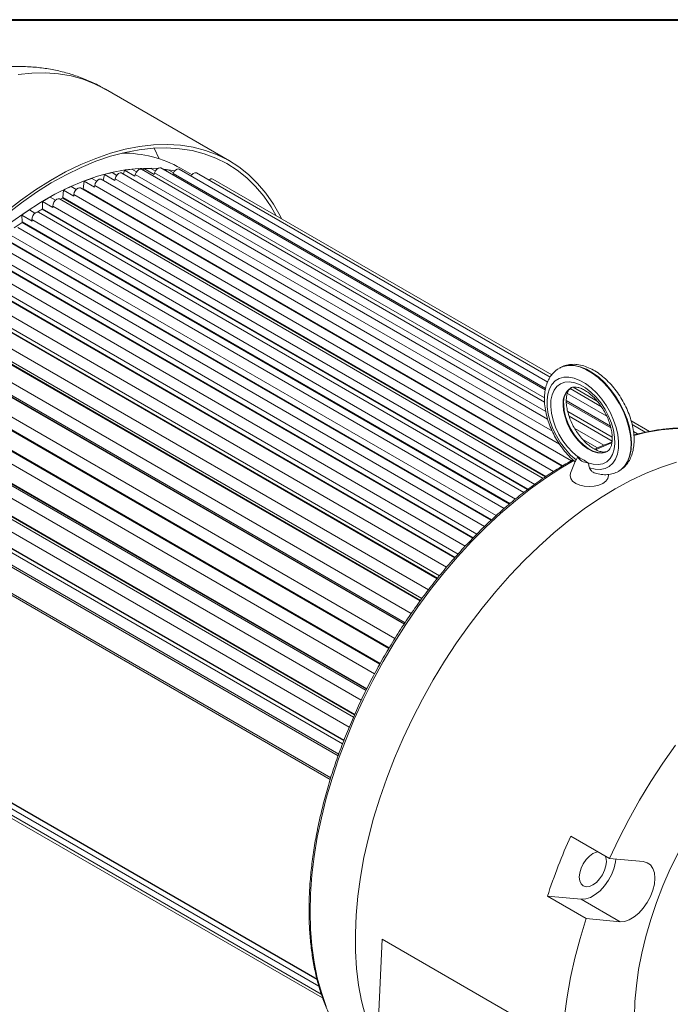
# Model space of a CAD drawing. Units: millimetres. Extents: x 10 to 450, y 10 to 200.
# Drawn here: x 233 to 263, y 155 to 200 of the extents above; entities that cross this region are included whole.
import ezdxf

# ---------------------------------------------------------------- set-up
doc = ezdxf.new("R2010")
doc.units = ezdxf.units.MM

msp = doc.modelspace()

# ---------------------------------------------------------------- linework, layer by layer
at = {"color": 7, "linetype": 'Continuous', "lineweight": 40}
msp.add_line((10, 200), (287, 200), dxfattribs=at)
at = {"color": 7, "linetype": 'Continuous', "lineweight": 15}
for p, q in [((242.70316, 193.565356), (237.046305, 196.830989)), ((236.942735, 192.67698), (237.001818, 192.950883)), ((237.001818, 192.950883), (237.473222, 192.678747)), ((237.341875, 193.035465), (237.560479, 192.909268)), ((257.198119, 181.807159), (237.784785, 193.014238)), ((237.861237, 192.970103), (237.909984, 193.143548)), ((237.909984, 193.143548), (238.381388, 192.871412)), ((238.239662, 193.186383), (238.454948, 193.062101)), ((238.381388, 192.871412), (238.402677, 192.947162)), ((257.062509, 182.582576), (238.693055, 193.187036)), ((238.761588, 193.147474), (238.787779, 193.223332)), ((238.787779, 193.223332), (239.259182, 192.951196)), ((239.104267, 193.224055), (239.318547, 193.100354)), ((239.259182, 192.951196), (239.285452, 193.027281)), ((257.090861, 183.131162), (239.569362, 193.246108)), ((239.928311, 193.148157), (240.143905, 193.023698)), ((240.106691, 192.935914), (240.130143, 192.99319)), ((257.202534, 183.494649), (240.406229, 193.190949)), ((240.988274, 192.937542), (240.470605, 193.236385)), ((240.891566, 192.91077), (240.952559, 192.887837)), ((257.317646, 183.7155), (241.196517, 193.02203)), ((236.019011, 192.295604), (236.071031, 192.646981)), ((236.071031, 192.646981), (236.542435, 192.374846)), ((236.418564, 192.772588), (236.642773, 192.643155)), ((236.542435, 192.374846), (236.553264, 192.447994)), ((257.742664, 180.669438), (236.852302, 192.729187)), ((237.473222, 192.678747), (237.48935, 192.753515)), ((257.388407, 183.818855), (241.933484, 192.740793)), ((235.099441, 191.893835), (235.125562, 192.234434)), ((235.125562, 192.234434), (235.596966, 191.962299)), ((235.477608, 192.399995), (235.709673, 192.266027)), ((235.596966, 191.962299), (235.602404, 192.033202)), ((257.86067, 179.658746), (235.90356, 192.334316)), ((234.173479, 191.389849), (234.173479, 191.716762)), ((234.173479, 191.716762), (234.644883, 191.444626)), ((234.527033, 191.920864), (234.769154, 191.78109)), ((256.994035, 179.10531), (234.946654, 191.832993)), ((233.249025, 190.787943), (233.222904, 191.098383)), ((233.222904, 191.098383), (233.694308, 190.826247)), ((233.574949, 191.339284), (233.829264, 191.192472)), ((256.110983, 178.459179), (233.989748, 191.229496)), ((234.644883, 191.444626), (234.644883, 191.512682)), ((233.694308, 190.826247), (233.68887, 190.890872)), ((255.215515, 177.727902), (233.041006, 190.528973)), ((254.324707, 176.912271), (232.108523, 189.737401)), ((253.447668, 176.018374), (231.200253, 188.861534)), ((252.5896, 175.055155), (230.323946, 187.908843)), ((251.767565, 174.025208), (229.487079, 186.887458)), ((250.979019, 172.942835), (228.696791, 185.806091)), ((250.241569, 171.810993), (227.959824, 184.673971)), ((257.756722, 184.138591), (257.733151, 184.124984)), ((227.032478, 183.067713), (249.314155, 170.204774)), ((259.6524, 182.367675), (258.224138, 183.192193)), ((259.455704, 182.62543), (258.360606, 183.257617)), ((260.084994, 181.402686), (258.051417, 182.576645)), ((259.892943, 181.941509), (258.099563, 182.976805)), ((226.420509, 181.863409), (248.704004, 168.999421)), ((260.141074, 180.805358), (258.180432, 181.937213)), ((261.845074, 181.246076), (261.006121, 181.730393)), ((261.653723, 181.212336), (261.0528, 181.559242)), ((261.304394, 181.126695), (261.112399, 181.237532)), ((259.472843, 180.493989), (258.79999, 180.882419)), ((225.879149, 180.638293), (248.158915, 167.776457)), ((258.452476, 179.867485), (258.246269, 179.347172)), ((258.495213, 179.943891), (258.569951, 180.085812)), ((258.574676, 180.094101), (258.569951, 180.085812)), ((259.03878, 179.815163), (259.034406, 179.828705)), ((260.441265, 179.433886), (260.464835, 179.447492)), ((260.464835, 179.447492), (260.48677, 179.460572)), ((225.221546, 179.405939), (247.648075, 166.45938)), ((225.413017, 179.402817), (247.680768, 166.547918)), ((232.277751, 164.599983), (246.692277, 156.278655)), ((232.277751, 164.335426), (246.775698, 155.96594)), ((232.277751, 164.047872), (246.883525, 155.616138)), ((232.277751, 163.903415), (246.940302, 155.438904)), ((232.277751, 163.903287), (246.940366, 155.43874)), ((260.019899, 161.782811), (258.252131, 162.803321)), ((261.560649, 161.645045), (260.019899, 161.782811)), ((257.191472, 160.06958), (258.959239, 159.04907)), ((257.191472, 160.06958), (258.732221, 159.931814)), ((258.732221, 159.931814), (260.499988, 158.911304)), ((258.959239, 159.04907), (260.499988, 158.911304)), ((249.345025, 150.985679), (249.651062, 158.116637)), ((256.934011, 153.91228), (249.651062, 158.116637))]:
    msp.add_line(p, q, dxfattribs=at)
at = {"color": 8, "linetype": 'Continuous', "lineweight": 15}
for p, q in [((239.269029, 194.148952), (239.488151, 193.668031)), ((238.402677, 192.947162), (257.114435, 182.145094)), ((239.285452, 193.027281), (257.058283, 182.767244)), ((240.130143, 192.99319), (257.106901, 183.192716)), ((236.553264, 192.447994), (258.283233, 179.90355)), ((237.48935, 192.753515), (257.415045, 181.250656)), ((235.602404, 192.033202), (257.464401, 179.41254)), ((236.00548, 192.276871), (257.861873, 179.659443)), ((236.019011, 192.295604), (257.884823, 179.672739)), ((235.08684, 191.874244), (257.09072, 179.171674)), ((235.099441, 191.893835), (257.112708, 179.185847)), ((234.161916, 191.369566), (256.287824, 178.596551)), ((234.173479, 191.389849), (256.307732, 178.612017)), ((234.644883, 191.512682), (256.609957, 178.832514)), ((233.238598, 190.767143), (255.463226, 177.937138)), ((233.249025, 190.787943), (255.482087, 177.953069)), ((233.68887, 190.890872), (255.73304, 178.165044)), ((232.324765, 190.072113), (254.626379, 177.197666)), ((232.333967, 190.093253), (254.644113, 177.21388)), ((232.742522, 190.173079), (254.855747, 177.407386)), ((231.428213, 189.290405), (253.789716, 176.381384)), ((231.436111, 189.311706), (253.805497, 176.398133)), ((231.813912, 189.365426), (253.978047, 176.570344)), ((230.556591, 188.428691), (252.968832, 175.49038)), ((230.563117, 188.44997), (252.983418, 175.507005)), ((230.910964, 188.474803), (253.114823, 175.656788)), ((229.717335, 187.49432), (252.1648, 174.535675)), ((229.722434, 187.515396), (252.178143, 174.551992)), ((230.041379, 187.50881), (252.276765, 174.672595)), ((228.917605, 186.495267), (251.390714, 173.521817)), ((228.921233, 186.515959), (251.402202, 173.537972)), ((229.212579, 186.475688), (251.466689, 173.628663)), ((228.164225, 185.440052), (250.654817, 172.45651)), ((228.166352, 185.460185), (250.665054, 172.471961)), ((228.431634, 185.38425), (250.702055, 172.527809)), ((227.464229, 184.357082), (249.96743, 171.36626)), ((227.463621, 184.33768), (249.958449, 171.351692)), ((227.705206, 184.243809), (249.979178, 171.385319)), ((227.059043, 183.655279), (249.563614, 170.663666)), ((227.07554, 183.665504), (249.57211, 170.678511)), ((227.277679, 183.503312), (249.552537, 170.644311)), ((258.049855, 182.648361), (260.064642, 181.485249)), ((226.454783, 182.495661), (248.95246, 169.508029)), ((226.471155, 182.507569), (248.960598, 169.524689)), ((226.653238, 182.303977), (248.923074, 169.447874)), ((258.116274, 182.156479), (260.144908, 180.985374)), ((225.917885, 181.314007), (248.400294, 168.335189)), ((225.93399, 181.327495), (248.408407, 168.35329)), ((258.436033, 181.382152), (259.758196, 180.618883)), ((226.098485, 181.081918), (248.354779, 168.233633)), ((225.452929, 180.120397), (247.906385, 167.158293)), ((225.468631, 180.13535), (247.914325, 167.177727)), ((225.618156, 179.847562), (247.852182, 167.012133)), ((224.662892, 178.539164), (247.312976, 165.463549)), ((224.627537, 178.477927), (247.291915, 165.39406)), ((232.277752, 164.616897), (246.687611, 156.298263))]:
    msp.add_line(p, q, dxfattribs=at)
at = {"color": 8, "linetype": 'Continuous', "lineweight": 15, "flags": 128}
for points in [[(233.058851, 197.505889), (233.690246, 197.568377), (234.304697, 197.577613), (234.899964, 197.533563), (235.473874, 197.436387), (236.024332, 197.28644), (236.549331, 197.08427), (237.046305, 196.830989)], [(257.726384, 184.121037), (257.907741, 184.2026), (258.142196, 184.248443), (258.397159, 184.240707), (258.667096, 184.179556), (258.94615, 184.066322), (259.228266, 183.903461), (259.50732, 183.694506), (259.777257, 183.443993), (260.03222, 183.157356), (260.266675, 182.840817), (260.475534, 182.501246), (260.654266, 182.146011), (260.79899, 181.782819), (260.906568, 181.419555), (260.974663, 181.0641), (261.001799, 180.72417), (260.987387, 180.407138), (260.931739, 180.119888), (260.836062, 179.868651), (260.702434, 179.658881), (260.533754, 179.495128), (260.437011, 179.431445)], [(260.48677, 179.460572), (260.557324, 179.508735), (260.726004, 179.672488), (260.859633, 179.882258), (260.955309, 180.133495), (261.010957, 180.420745), (261.02537, 180.737776), (260.998234, 181.077707), (260.930138, 181.433162), (260.82256, 181.796426), (260.677836, 182.159617), (260.499104, 182.514853), (260.290245, 182.854424), (260.05579, 183.170963), (259.800827, 183.4576), (259.53089, 183.708112), (259.251836, 183.917067), (258.969721, 184.079929), (258.690666, 184.193163), (258.420729, 184.254314), (258.165766, 184.26205), (257.931312, 184.216207), (257.756722, 184.138591)], [(257.908697, 182.459775), (257.929994, 182.189927), (257.993116, 181.905244), (258.095781, 181.616014), (258.234279, 181.332691), (258.403604, 181.065513), (258.597637, 180.824139), (258.809364, 180.617292), (259.031132, 180.452447), (259.254928, 180.335563), (259.472661, 180.270865), (259.676464, 180.26069), (259.858969, 180.305406), (259.909635, 180.329924)], [(259.93987, 180.347241), (259.882539, 180.319013), (259.700034, 180.274297), (259.496232, 180.284472), (259.278498, 180.349169), (259.054702, 180.466053), (258.832934, 180.630898), (258.621207, 180.837746), (258.427175, 181.07912), (258.25785, 181.346298), (258.119351, 181.629621), (258.016686, 181.918851), (257.953564, 182.203534), (257.932267, 182.473381)], [(260.128778, 180.725584), (259.896216, 180.634167), (259.411505, 180.426078)], [(258.397929, 179.915513), (257.806952, 179.571236), (257.109714, 179.120949), (256.416153, 178.625169), (255.728703, 178.08564), (255.04978, 177.504257), (254.381768, 176.88306), (253.727014, 176.224232), (253.087817, 175.530088), (252.466423, 174.803066), (251.865015, 174.045719), (251.285705, 173.260708), (250.730528, 172.45079), (250.201434, 171.61881), (249.70028, 170.76769), (249.228828, 169.900419), (248.788734, 169.020044), (248.381544, 168.129658), (248.008688, 167.232388), (247.671475, 166.331387), (247.371089, 165.429816), (247.108587, 164.530845), (246.88489, 163.637632), (246.700784, 162.753312), (246.556916, 161.880994), (246.453789, 161.023739), (246.391769, 160.184561), (246.371071, 159.366406), (246.391769, 158.572148), (246.453789, 157.804577), (246.556916, 157.066389), (246.700784, 156.360177), (246.88489, 155.688423), (247.108587, 155.053484)]]:
    msp.add_lwpolyline(points, dxfattribs=at)
at = {"color": 7, "linetype": 'Continuous', "lineweight": 15, "flags": 128}
for points in [[(232.483533, 191.23744), (233.163698, 191.762524), (233.849588, 192.242803), (234.538653, 192.676492), (235.228332, 193.061979), (235.916062, 193.397831), (236.599285, 193.682801), (237.275463, 193.915827), (237.942081, 194.096046), (238.596664, 194.222786), (239.236776, 194.295578), (239.86004, 194.314148), (240.464137, 194.27843), (241.046824, 194.188555), (241.605933, 194.044858), (242.139388, 193.847873), (242.645204, 193.598331), (243.121502, 193.297163), (243.566511, 192.945484), (243.978577, 192.544605), (244.356169, 192.096013), (244.697883, 191.601378), (245.00245, 191.062536), (245.067733, 190.931302)], [(232.544327, 191.147719), (233.21648, 191.663929), (233.89414, 192.135871), (234.574798, 192.561802), (235.255934, 192.94014), (235.935025, 193.269488), (236.609558, 193.548626), (237.277034, 193.776518), (237.934983, 193.952323), (238.580968, 194.075389), (239.212597, 194.14526), (239.827533, 194.161677), (240.423497, 194.124581), (240.998283, 194.034107), (241.549763, 193.890592), (242.075895, 193.694566), (242.574732, 193.446757), (243.044425, 193.148079), (243.483237, 192.79964), (243.889542, 192.40273), (244.261835, 191.958819), (244.598739, 191.46955), (244.830449, 191.068282)], [(229.668413, 187.834004), (230.261743, 188.498226), (230.871557, 189.127832), (231.495396, 189.720284), (232.130746, 190.273194), (232.775045, 190.784331), (233.425695, 191.251636), (234.080072, 191.673224), (234.735539, 192.047395), (235.389452, 192.372641), (236.039175, 192.64765), (236.682089, 192.871313), (237.315602, 193.042729), (237.937158, 193.161208), (238.544253, 193.226269), (239.134438, 193.237653), (239.427179, 193.222839)], [(237.784785, 193.014238), (237.769852, 193.021008), (237.70817, 193.021996), (237.639044, 192.988472), (237.57311, 192.925596), (237.520515, 192.843043), (237.48935, 192.753515)], [(238.693055, 193.187036), (238.690417, 193.188496), (238.631922, 193.19774), (238.563601, 193.17202), (238.495966, 193.115292), (238.439424, 193.036287), (238.402677, 192.947162)], [(239.569362, 193.246108), (239.523167, 193.257819), (239.456233, 193.24012), (239.387473, 193.190025), (239.327469, 193.115244), (239.285452, 193.027281)], [(239.645021, 193.202431), (239.705334, 193.195312), (240.20197, 193.111141)], [(240.406229, 193.190949), (240.374299, 193.201719), (240.309324, 193.192194), (240.240027, 193.14916), (240.177071, 193.079238), (240.130143, 192.99319)], [(241.196517, 193.02203), (241.178059, 193.029921), (241.115597, 193.02865), (241.046353, 192.993043), (240.980983, 192.928579), (240.947104, 192.878709)], [(236.852302, 192.729187), (236.824134, 192.739363), (236.759791, 192.732086), (236.69045, 192.691046), (236.62678, 192.622557), (236.578579, 192.537159), (236.553264, 192.447994)], [(235.90356, 192.334316), (235.861332, 192.345963), (235.794877, 192.330484), (235.725912, 192.282277), (235.66505, 192.208761), (235.621654, 192.121247), (235.602404, 192.033202)], [(234.946654, 191.832993), (234.889659, 191.844165), (234.82166, 191.820615), (234.75366, 191.765654), (234.696124, 191.687737), (234.657904, 191.598854), (234.644883, 191.512682)], [(235.08684, 191.874244), (235.018397, 191.840288), (234.973293, 191.817615)], [(233.989748, 191.229496), (233.97827, 191.235003), (233.917407, 191.238249), (233.848442, 191.206831), (233.781987, 191.145583), (233.728268, 191.06393), (233.695551, 190.974436), (233.68887, 190.890872)], [(259.113518, 179.586952), (259.364164, 179.522459), (259.600597, 179.511126), (259.816813, 179.553244), (260.007321, 179.647742), (260.167284, 179.792219), (260.292641, 179.983009), (260.380209, 180.215267), (260.427764, 180.483094), (260.434099, 180.779692), (260.399053, 181.097529), (260.323516, 181.428534), (260.209406, 181.764304), (260.059619, 182.09631), (259.87796, 182.416126), (259.669042, 182.715628), (259.438167, 182.987216), (259.1912, 183.223989), (258.934411, 183.419937), (258.67432, 183.570084), (258.41753, 183.670619), (258.170563, 183.718988), (257.939689, 183.713962), (257.73077, 183.655673), (257.549111, 183.545595), (257.399325, 183.386528), (257.285215, 183.182508), (257.209677, 182.938716), (257.174631, 182.661343), (257.180966, 182.357431), (257.228521, 182.034697), (257.316089, 181.701336), (257.441447, 181.365812), (257.60141, 181.036644), (257.791918, 180.722191), (258.008133, 180.430436), (258.244566, 180.168789), (258.495213, 179.943891)], [(258.569951, 180.085812), (258.328863, 180.294969), (258.101534, 180.542356), (257.894543, 180.820816), (257.71388, 181.12229), (257.564771, 181.438054), (257.451532, 181.758973), (257.37744, 182.075759), (257.344638, 182.379244), (257.354075, 182.660649), (257.40548, 182.911829), (257.497363, 183.125517), (257.627066, 183.295529), (257.790837, 183.416946), (257.983936, 183.486253), (258.200775, 183.501446), (258.43508, 183.462086), (258.680071, 183.369309), (258.928659, 183.225802), (259.17365, 183.035719), (259.407955, 182.804556), (259.624795, 182.539006), (259.817894, 182.246751), (259.981664, 181.936249), (260.111368, 181.616484), (260.203251, 181.29671), (260.254655, 180.98618), (260.264093, 180.693878), (260.231291, 180.428265), (260.157199, 180.197025), (260.04396, 180.006849), (259.894851, 179.863242), (259.714187, 179.770358), (259.507196, 179.730885), (259.279868, 179.745966), (259.03878, 179.815163)], [(248.890594, 154.608576), (248.716544, 155.298839), (248.583635, 156.023431), (248.492339, 156.77977), (248.44298, 157.565166), (248.435735, 158.376824), (248.47063, 159.211857), (248.54754, 160.067291), (248.666191, 160.940083), (248.826161, 161.827128), (249.026881, 162.725269), (249.267637, 163.631309), (249.547572, 164.542024), (249.86569, 165.454175), (250.220858, 166.364514), (250.611814, 167.269803), (251.037165, 168.166819), (251.495398, 169.052371), (251.984883, 169.923307), (252.503876, 170.776529), (253.050534, 171.609), (253.622908, 172.417758), (254.218963, 173.199923), (254.836577, 173.952715), (255.473553, 174.673453), (256.127624, 175.359572), (256.796463, 176.008632), (257.477689, 176.618321), (258.168878, 177.186472), (258.867571, 177.711062), (259.571281, 178.190224), (260.277504, 178.622253), (260.983728, 179.005612), (261.687438, 179.338937), (262.386131, 179.62104), (263.07732, 179.850919)], [(258.246269, 179.347172), (258.224236, 179.234548), (258.254043, 179.103848), (258.341432, 178.982055), (258.480447, 178.877469), (258.661615, 178.797217), (258.872589, 178.746769), (259.098993, 178.729562), (259.325397, 178.746769), (259.536372, 178.797217), (259.71754, 178.877469), (259.856555, 178.982055), (259.943943, 179.103848), (259.97375, 179.234548), (259.969541, 179.284028)], [(260.019899, 161.782811), (260.444947, 162.683046), (260.903152, 163.571893), (261.392874, 164.44617), (261.912358, 165.302747), (262.459745, 166.138557), (263.033075, 166.950606)], [(259.88127, 161.655863), (259.860187, 161.458773), (259.798377, 161.250774), (259.700051, 161.046039), (259.571911, 160.858522), (259.422687, 160.701001), (259.262551, 160.584211), (259.102415, 160.516112), (258.953192, 160.501343), (258.825051, 160.540912), (258.726725, 160.632122), (258.664915, 160.768757), (258.643833, 160.941506), (258.664915, 161.138596), (258.726725, 161.346595), (258.825051, 161.55133), (258.953192, 161.738847), (259.102415, 161.896368), (259.262551, 162.013158), (259.422687, 162.081257), (259.481918, 162.093381)], [(263.160352, 162.066072), (262.793186, 161.311429), (262.459696, 160.547973), (262.161508, 159.779423), (261.900073, 159.009523), (261.676667, 158.242026), (261.492376, 157.480669), (261.348099, 156.729162), (261.244539, 155.991167), (261.182201, 155.270278), (261.161388, 154.570008)], [(258.732221, 159.931814), (258.934789, 159.944607), (259.151682, 160.016579), (259.37342, 160.144586), (259.590313, 160.323032), (259.792882, 160.54412), (259.972272, 160.798185), (260.120644, 161.074124), (260.231513, 161.359878), (260.300034, 161.642958), (260.315229, 161.756404)], [(259.84104, 161.886064), (259.860187, 161.828612), (259.88127, 161.655863)], [(260.499988, 158.911304), (260.702556, 158.924096), (260.919449, 158.996069), (261.141187, 159.124076), (261.35808, 159.302522), (261.560649, 159.52361), (261.740039, 159.777675), (261.888411, 160.053614), (261.99928, 160.339368), (262.067801, 160.622447), (262.090979, 160.890481), (262.067801, 161.131753), (261.99928, 161.335719), (261.888411, 161.493467), (261.740039, 161.598099), (261.560649, 161.645045)], [(262.575601, 144.465236), (262.029659, 144.655232), (261.510497, 144.897029), (261.019927, 145.189782), (260.55966, 145.53247), (260.131302, 145.923898), (259.736348, 146.3627), (259.376175, 146.847345), (259.052039, 147.376142), (258.765074, 147.947246), (258.516277, 148.558665), (258.30652, 149.208266), (258.136532, 149.893782), (258.006907, 150.612821), (257.918098, 151.362876), (257.870414, 152.141328), (257.86402, 152.945462), (257.898941, 153.772473), (257.975054, 154.619476), (258.092093, 155.483514), (258.24965, 156.361574), (258.447176, 157.250593), (258.68398, 158.147467), (258.959239, 159.04907)]]:
    msp.add_lwpolyline(points, dxfattribs=at)
at = {"color": 7, "linetype": 'Continuous', "lineweight": 15}
for centre, radius, start, end in [((237.853662, 188.573058), 5.34743, 60.6999488, 90.5795415), ((239.269743, 184.558749), 8.69318, 102.8128863, 105.1226088), ((239.031382, 185.802869), 7.425841, 96.1203285, 98.685635), ((238.960654, 186.817948), 6.407716, 88.7157558, 91.5459885), ((239.010382, 187.593331), 5.630159, 80.6167285, 83.1982996), ((239.709918, 183.122352), 10.19608, 108.8326878, 110.909367), ((241.879588, 192.600484), 0.150304, 68.987, 140.9798012), ((240.365052, 181.550377), 11.899635, 114.2502099, 116.1234534), ((235.994335, 192.299175), 0.024934, 296.5500936, 351.7649808), ((241.219746, 179.919218), 13.741613, 119.146206, 120.8484175), ((235.074046, 191.896322), 0.025517, 300.0923808, 354.4076361), ((242.257546, 178.27316), 15.687928, 123.6045138, 125.1625217), ((241.357626, 179.358886), 14.001239, 120.926218, 121.9356652), ((234.147822, 191.391039), 0.025685, 303.2793374, 357.3441751), ((242.469701, 177.699385), 15.999362, 125.2374965, 126.7941778), ((233.223597, 190.787677), 0.02543, 306.1516152, 0.5989038), ((259.000832, 180.301425), 0.473911, 205.9428211, 274.0625555), ((282.901525, 151.66701), 27.048291, 155.6870979, 161.9015515)]:
    msp.add_arc(centre, radius, start, end, dxfattribs=at)
at = {"color": 8, "linetype": 'Continuous', "lineweight": 15}
for centre, radius, start, end in [((258.730772, 182.547739), 0.826768, 125.41996, 186.1075661), ((258.730834, 182.571957), 0.804628, 124.519758, 187.0370363), ((263.431475, 173.091518), 8.289505, 86.1017233, 106.0949751)]:
    msp.add_arc(centre, radius, start, end, dxfattribs=at)
at = {"color": 7, "linetype": 'Continuous', "lineweight": 15}
for points, knots in [([(237.045224, 196.824408), (236.976629, 196.865898), (236.72821, 197.016156), (236.273353, 197.227265), (235.685333, 197.456461), (235.0769, 197.634438), (234.45183, 197.764747), (233.810904, 197.846131), (233.155507, 197.8785), (232.48677, 197.861301), (231.805984, 197.793989), (231.114637, 197.676016), (230.414609, 197.506972), (229.708208, 197.286756), (228.998189, 197.015715), (228.28762, 196.694738), (227.579729, 196.325263), (226.877698, 195.909189), (226.184586, 195.448816), (225.503142, 194.946647), (224.835761, 194.405254), (224.184438, 193.827109), (223.550919, 193.214616), (222.936812, 192.570115), (222.343623, 191.895907), (221.772771, 191.194267), (221.225664, 190.467433), (220.703653, 189.717653), (220.208073, 188.947165), (219.74025, 188.158202), (219.30149, 187.353041), (218.893095, 186.533965), (218.516338, 185.703256), (218.172461, 184.863159), (217.862673, 184.015897), (217.588189, 183.163673), (217.35023, 182.308686), (217.150016, 181.45314), (216.988801, 180.599275), (216.86784, 179.749372), (216.788505, 178.905887), (216.751779, 178.071282), (216.760143, 177.249026), (216.809779, 176.446585), (216.881637, 175.928673), (216.917129, 175.672867)], [0, 0, 0, 0, 0.0080223381, 0.029053527, 0.0500663839, 0.0711343095, 0.0923317438, 0.1137292915, 0.1353911353, 0.1573715679, 0.1797109728, 0.2024314453, 0.2255332005, 0.2489931041, 0.2727665585, 0.296793157, 0.3210048666, 0.3453348012, 0.3697241647, 0.3941173905, 0.4184815514, 0.4427986413, 0.4670597506, 0.4912627636, 0.515410412, 0.5395087346, 0.5635659812, 0.5875918097, 0.611596813, 0.6355921288, 0.6595892415, 0.6835972349, 0.7076266134, 0.7316891744, 0.7557965425, 0.7799599121, 0.804189681, 0.8284948391, 0.8528820646, 0.8773544652, 0.9019096781, 0.9265375991, 0.9512175801, 0.9759055686, 1, 1, 1, 1]), ([(257.727309, 184.114521), (257.680542, 184.087232), (257.562485, 184.018346), (257.407107, 183.858609), (257.262205, 183.648744), (257.154154, 183.403971), (257.082691, 183.128224), (257.050154, 182.823965), (257.057868, 182.497093), (257.105784, 182.155235), (257.192279, 181.806313), (257.314864, 181.457535), (257.47068, 181.115248), (257.656678, 180.785726), (257.869238, 180.474152), (258.105678, 180.188882), (258.302454, 179.983965), (258.422401, 179.886082), (258.452589, 179.861447)], [0, 0, 0, 0, 0.040184409, 0.101438782, 0.163039423, 0.226193103, 0.291511669, 0.358831768, 0.427412856, 0.496431862, 0.565333142, 0.634012523, 0.702509479, 0.770924338, 0.839381089, 0.907975078, 0.976839285, 1, 1, 1, 1]), ([(260.490905, 179.467963), (260.546702, 179.504166), (260.671722, 179.585285), (260.828864, 179.761212), (260.965026, 179.979529), (261.064423, 180.23193), (261.126726, 180.514895), (261.149681, 180.825206), (261.132241, 181.156396), (261.074873, 181.50064), (260.979474, 181.850135), (260.848642, 182.197922), (260.685292, 182.537695), (260.492595, 182.863423), (260.273994, 183.169253), (260.033099, 183.449594), (259.773601, 183.699165), (259.499124, 183.912959), (259.213348, 184.085996), (258.920569, 184.213087), (258.626823, 184.288615), (258.339301, 184.309777), (258.070152, 184.271208), (257.872153, 184.208841), (257.776832, 184.145341), (257.753155, 184.129568)], [0, 0, 0, 0, 0.03315371, 0.074284411, 0.115867119, 0.158635831, 0.202880829, 0.248375095, 0.294578043, 0.340953213, 0.387219083, 0.433336123, 0.479344489, 0.525316609, 0.571334646, 0.61746339, 0.663796075, 0.710418472, 0.757383014, 0.804642655, 0.851784796, 0.898097273, 0.942843229, 0.9858027, 1, 1, 1, 1]), ([(258.049424, 182.636663), (258.050236, 182.673211), (258.052591, 182.779284), (258.077907, 182.930309), (258.127564, 183.071343), (258.192448, 183.168115), (258.238129, 183.217381), (258.272131, 183.231115), (258.277912, 183.23345)], [0, 0, 0, 0, 0.108447441, 0.314742362, 0.520773214, 0.730246831, 0.954133735, 1, 1, 1, 1]), ([(258.254616, 183.219962), (258.279673, 183.233322), (258.329293, 183.259779), (258.436788, 183.270476), (258.575804, 183.254102), (258.742324, 183.199309), (258.929358, 183.101274), (259.123426, 182.963049), (259.317644, 182.787045), (259.504867, 182.577494), (259.678095, 182.340441), (259.830928, 182.083442), (259.957912, 181.815244), (260.054875, 181.545358), (260.119229, 181.283667), (260.150237, 181.039967), (260.14937, 180.823441), (260.120405, 180.642213), (260.07042, 180.501433), (260.005781, 180.40428), (259.957693, 180.353614), (259.920963, 180.339102), (259.912563, 180.335784)], [0, 0, 0, 0, 0.053187636, 0.105325051, 0.154297825, 0.206518632, 0.257683266, 0.308849452, 0.360414595, 0.412454956, 0.464870966, 0.517504358, 0.570178926, 0.622663938, 0.67477327, 0.726346828, 0.777288505, 0.82768142, 0.877988824, 0.929134246, 0.983792656, 1, 1, 1, 1]), ([(259.939776, 180.350971), (259.915848, 180.338252), (259.867319, 180.312457), (259.761423, 180.302031), (259.622503, 180.318293), (259.456004, 180.373024), (259.268993, 180.470975), (259.07493, 180.609129), (258.880706, 180.785064), (258.693462, 180.994558), (258.520205, 181.231564), (258.36732, 181.488539), (258.240306, 181.7567), (258.143198, 182.026682), (258.079094, 182.288063), (258.052339, 182.491483), (258.050138, 182.60114), (258.049424, 182.636663)], [0, 0, 0, 0, 0.067754577, 0.137414092, 0.202837357, 0.272600062, 0.340946594, 0.40929387, 0.478173467, 0.547687946, 0.617704766, 0.688011919, 0.75837486, 0.828485186, 0.898093811, 0.966987725, 1, 1, 1, 1]), ([(263.948159, 181.37154), (263.802897, 181.382514), (263.46341, 181.408161), (262.909992, 181.392088), (262.292893, 181.33094), (261.699037, 181.231103), (261.307158, 181.129761), (261.129498, 181.083818)], [0, 0, 0, 0, 0.163165946, 0.381329299, 0.599812009, 0.81857391, 1, 1, 1, 1]), ([(260.13448, 180.762666), (259.993808, 180.711446), (259.732079, 180.616147), (259.467626, 180.493511), (259.345309, 180.436789)], [0, 0, 0, 0, 0.537475132, 1, 1, 1, 1]), ([(258.35437, 179.944761), (258.142629, 179.824944), (257.709034, 179.579588), (257.055001, 179.155302), (256.394547, 178.686936), (255.739802, 178.178119), (255.092818, 177.631672), (254.455608, 177.049026), (253.830159, 176.432117), (253.218418, 175.782882), (252.622293, 175.103381), (252.043642, 174.395759), (251.484273, 173.66225), (250.945933, 172.905163), (250.430307, 172.126882), (249.93901, 171.329858), (249.473584, 170.516593), (249.035491, 169.689646), (248.626111, 168.851613), (248.246735, 168.005128), (247.898563, 167.152845), (247.582697, 166.297434), (247.300142, 165.441576), (247.051804, 164.58795), (246.838481, 163.739227), (246.660871, 162.898063), (246.519558, 162.067089), (246.415025, 161.248904), (246.347641, 160.446072), (246.317664, 159.661108), (246.325247, 158.896481), (246.370423, 158.154606), (246.45311, 157.437841), (246.573119, 156.748498), (246.730094, 156.088775), (246.923697, 155.460969), (247.152897, 154.866628), (247.4186, 154.309707), (247.681144, 153.842806), (247.869127, 153.579111), (247.944328, 153.473622)], [0, 0, 0, 0, 0.025384758, 0.051981867, 0.078576741, 0.105168574, 0.131756954, 0.158341749, 0.184923057, 0.211501073, 0.238076125, 0.264648599, 0.291218929, 0.31778757, 0.344354982, 0.37092165, 0.397488014, 0.424054628, 0.45062179, 0.47718998, 0.503759684, 0.530331436, 0.556905705, 0.583482926, 0.610063583, 0.636648053, 0.663236672, 0.689829666, 0.716427102, 0.743028828, 0.769634366, 0.796242805, 0.822852523, 0.849460463, 0.876063132, 0.902655897, 0.92923304, 0.955787874, 0.982313282, 1, 1, 1, 1]), ([(258.495213, 179.943891), (258.490353, 179.934155), (258.472938, 179.899268), (258.453261, 179.871149), (258.4539, 179.867674), (258.454056, 179.866828)], [0, 0, 0, 0, 0.226515993, 0.811654061, 1, 1, 1, 1]), ([(259.03878, 179.815163), (259.045109, 179.796875), (259.071449, 179.720766), (259.095355, 179.644723), (259.113518, 179.586952)], [0, 0, 0, 0, 0.240279266, 1, 1, 1, 1]), ([(259.377924, 179.337945), (259.344032, 179.350342), (259.267992, 179.378157), (259.174353, 179.463981), (259.127687, 179.542893), (259.114522, 179.583828), (259.113518, 179.586952)], [0, 0, 0, 0, 0.2957378787, 0.6635033682, 0.9743181658, 1, 1, 1, 1]), ([(259.377927, 179.338593), (259.466336, 179.316646), (259.650633, 179.270894), (259.925936, 179.266607), (260.188563, 179.319074), (260.360168, 179.378143), (260.432522, 179.429727), (260.435464, 179.431825)], [0, 0, 0, 0, 0.239443126, 0.499141097, 0.749357289, 0.989808252, 1, 1, 1, 1])]:
    msp.add_open_spline(points, degree=3, knots=knots, dxfattribs=at)
msp.add_open_spline([(259.034406, 179.828705), (258.958406, 179.873296), (258.806405, 179.962479), (258.651919, 180.050227), (258.574676, 180.094101)], degree=3, dxfattribs=at)

doc.saveas('drawing.dxf')
